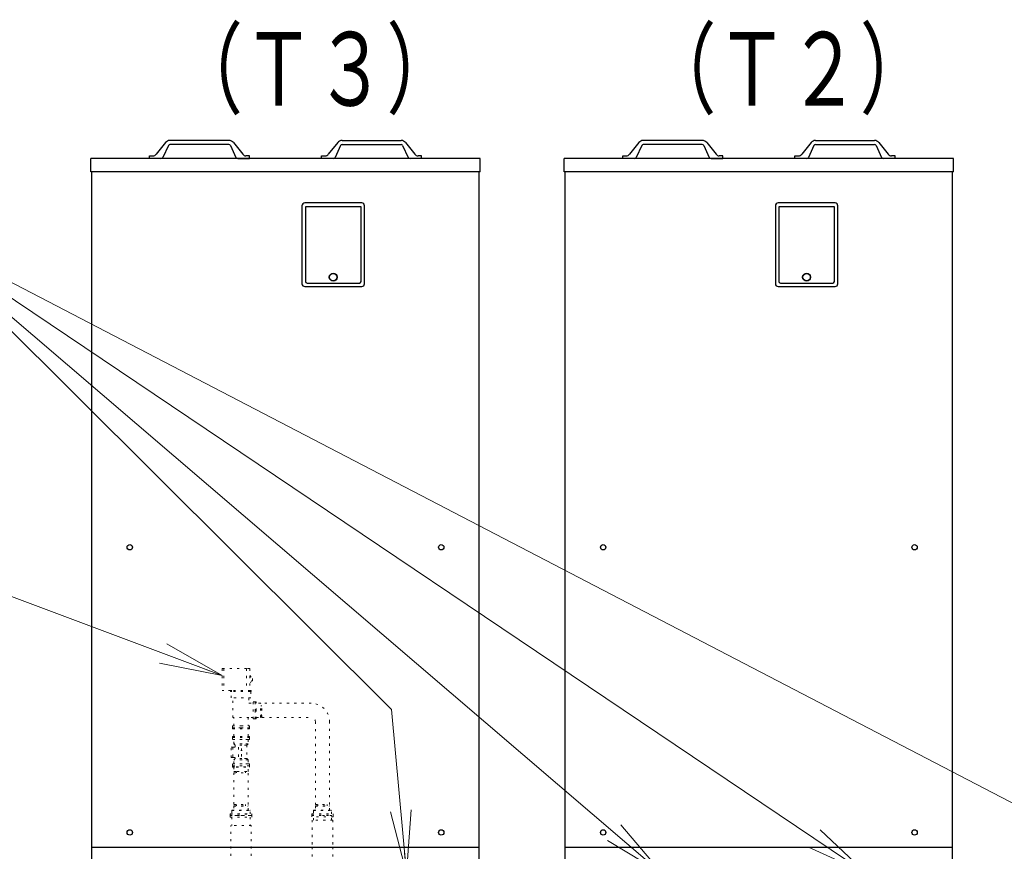
# Model space of a CAD drawing. Extents: x 0 to 427, y 0 to 297.
# Drawn here: x 91 to 138, y 128 to 168 of the extents above; entities that cross this region are included whole.
import ezdxf

# ---------------------------------------------------------------- set-up
doc = ezdxf.new("R2010")
doc.units = 0
doc.linetypes.add('DOT', pattern=[0.25, 0, -0.25])
doc.layers.get('0').update_dxf_attribs({"linetype": 'CONTINUOUS'})
doc.layers.add('DD0', color=7, linetype='CONTINUOUS')
doc.layers.add('M0', color=3, linetype='CONTINUOUS')
doc.styles.get("Standard").update_dxf_attribs({"font": 'txt', "bigfont": 'BIGFONT'})
doc.dimstyles.new('LEADSTYL', dxfattribs={"dimtxt": 3.2, "dimasz": 3, "dimexe": 0.18, "dimexo": 0.0625, "dimgap": 1, "dimtad": 0, "dimtih": 1, "dimtoh": 1, "dimdec": 4, "dimzin": 0, "dimdsep": 46, "dimtxsty": 'STANDARD', "dimblk1": 'OPEN', "dimblk2": 'OPEN', "dimsah": 1, "dimcen": 0.09, "dimadec": 0, "dimazin": 0, "dimtfac": 1, "dimtdec": 4, "dimtofl": 0, "dimtmove": 0, "dimatfit": 3, "dimfxl": 1, "dimtolj": 1, "dimtzin": 0, "dimarcsym": 0})

# ---------------------------------------------------------------- blocks, each defined once
blk = doc.blocks.new('_OPEN')
at = {"color": 0, "lineweight": 13}
for p, q in [((-0.965926, 0.258819), (0, 0)), ((0, 0), (-1, 0)), ((0, 0), (-0.965926, -0.258819))]:
    blk.add_line(p, q, dxfattribs=at)

msp = doc.modelspace()

# ---------------------------------------------------------------- linework, layer by layer
at = {"layer": 'M0', "linetype": 'CONTINUOUS', "lineweight": 25}
for p, q in [((97.83216, 161.955775), (97.386663, 161.398767)), ((100.845529, 162.05719), (98.045463, 162.05719)), ((101.058832, 161.955775), (101.504329, 161.398767)), ((106.017808, 161.955775), (105.572311, 161.398767)), ((106.231111, 162.05719), (109.031177, 162.05719)), ((109.24448, 161.955775), (109.689977, 161.398767)), ((120.332009, 161.955775), (119.886513, 161.398767)), ((123.345378, 162.05719), (120.545312, 162.05719)), ((123.558682, 161.955775), (124.004178, 161.398767)), ((128.517657, 161.955775), (128.07216, 161.398767)), ((128.730961, 162.05719), (131.531026, 162.05719)), ((131.744329, 161.955775), (132.189826, 161.398767)), ((97.970645, 161.823282), (97.712236, 161.252435)), ((100.847858, 161.868083), (98.043134, 161.868083)), ((100.920348, 161.823282), (101.178756, 161.252435)), ((106.156292, 161.823282), (105.897884, 161.252435)), ((106.228782, 161.868083), (109.033506, 161.868083)), ((109.105995, 161.823282), (109.364404, 161.252435)), ((120.470494, 161.823282), (120.212085, 161.252435)), ((123.347707, 161.868083), (120.542984, 161.868083)), ((123.420197, 161.823282), (123.678605, 161.252435)), ((128.656142, 161.823282), (128.397733, 161.252435)), ((128.728631, 161.868083), (131.533355, 161.868083)), ((131.605845, 161.823282), (131.864253, 161.252435)), ((94.285566, 160.571347), (94.285566, 161.192699)), ((112.791074, 161.192699), (94.285566, 161.192699)), ((97.068146, 161.192699), (97.068146, 161.327776)), ((97.068146, 161.327776), (97.238981, 161.327776)), ((97.615583, 161.192699), (97.068146, 161.192699)), ((101.275409, 161.192699), (101.822846, 161.192699)), ((101.822846, 161.327776), (101.652011, 161.327776)), ((101.822846, 161.192699), (101.822846, 161.327776)), ((105.253794, 161.192699), (105.253794, 161.327776)), ((105.253794, 161.327776), (105.424629, 161.327776)), ((105.801231, 161.192699), (105.253794, 161.192699)), ((110.008494, 161.327776), (109.837659, 161.327776)), ((110.008494, 161.192699), (110.008494, 161.327776)), ((112.791074, 160.571347), (112.791074, 161.192699)), ((116.785415, 160.571347), (116.785415, 161.192699)), ((135.290923, 161.192699), (116.785415, 161.192699)), ((119.567995, 161.192699), (119.567995, 161.327776)), ((119.567995, 161.327776), (119.73883, 161.327776)), ((120.115432, 161.192699), (119.567995, 161.192699)), ((123.775258, 161.192699), (124.322695, 161.192699)), ((124.322695, 161.327776), (124.15186, 161.327776)), ((124.322695, 161.192699), (124.322695, 161.327776)), ((127.753643, 161.192699), (127.753643, 161.327776)), ((127.753643, 161.327776), (127.924478, 161.327776)), ((128.30108, 161.192699), (127.753643, 161.192699)), ((132.508343, 161.327776), (132.337508, 161.327776)), ((132.508343, 161.192699), (132.508343, 161.327776)), ((135.290923, 160.571347), (135.290923, 161.192699)), ((112.791074, 160.571347), (94.285566, 160.571347)), ((94.336895, 107.810389), (94.336895, 160.571347)), ((112.739745, 107.810389), (112.739745, 160.571347)), ((135.290923, 160.571347), (116.785415, 160.571347)), ((116.836745, 107.810389), (116.836745, 160.571347)), ((135.239594, 107.810389), (135.239594, 160.571347)), ((104.321735, 158.950541), (104.321735, 155.249579)), ((107.158239, 159.085613), (104.456807, 159.085613)), ((107.131225, 158.896513), (104.483821, 158.896513)), ((104.483821, 158.896513), (104.483821, 155.357637)), ((107.131225, 155.357637), (107.131225, 158.896513)), ((107.293311, 155.249579), (107.293311, 158.950541)), ((126.821585, 158.950541), (126.821585, 155.249579)), ((129.658088, 159.085613), (126.956656, 159.085613)), ((129.631074, 158.896513), (126.983671, 158.896513)), ((126.983671, 158.896513), (126.983671, 155.357637)), ((129.631074, 155.357637), (129.631074, 158.896513)), ((129.79316, 155.249579), (129.79316, 158.950541)), ((104.456807, 155.114508), (107.158239, 155.114508)), ((104.564864, 155.276594), (107.050182, 155.276594)), ((126.956656, 155.114508), (129.658088, 155.114508)), ((127.064714, 155.276594), (129.550031, 155.276594)), ((94.336895, 128.471337), (112.739663, 128.471337)), ((116.836826, 128.471337), (135.239594, 128.471337))]:
    msp.add_line(p, q, dxfattribs=at)
at = {"layer": 'M0', "color": 6, "linetype": 'DOT', "lineweight": 13}
for p, q in [((100.526966, 136.954661), (100.526966, 135.91333)), ((100.608108, 136.954661), (100.526966, 136.954661)), ((100.608108, 136.954661), (100.608108, 135.91333)), ((101.69001, 136.954661), (100.608108, 136.954661)), ((101.69001, 136.954661), (101.69001, 135.91333)), ((101.838771, 136.954661), (101.69001, 136.954661)), ((101.838771, 136.954661), (101.838771, 135.91333)), ((101.974009, 136.373138), (101.919914, 136.373138)), ((101.974009, 136.481329), (101.974009, 136.373138)), ((100.608108, 135.91333), (100.526966, 135.91333)), ((100.925917, 135.91333), (100.608108, 135.91333)), ((100.925917, 135.91333), (100.925917, 135.859235)), ((100.980012, 135.91333), (100.925917, 135.91333)), ((100.980012, 135.859235), (100.925917, 135.859235)), ((100.952964, 135.561712), (100.952964, 135.859235)), ((101.859057, 135.91333), (100.980012, 135.91333)), ((101.859057, 135.859235), (100.980012, 135.859235)), ((101.913152, 135.91333), (101.859057, 135.91333)), ((101.913152, 135.859235), (101.859057, 135.859235)), ((101.886105, 135.859235), (101.886105, 135.561712)), ((101.913152, 135.91333), (101.913152, 135.859235)), ((101.886105, 135.561712), (100.952964, 135.561712)), ((101.040869, 134.628572), (101.040869, 135.561712)), ((101.7982, 135.561712), (101.7982, 135.304761)), ((101.7982, 135.304761), (102.001057, 135.304761)), ((102.001057, 135.372379), (102.095723, 135.372379)), ((102.001057, 134.560953), (102.001057, 135.372379)), ((102.095723, 134.560953), (102.095723, 135.372379)), ((102.095723, 135.372379), (102.095723, 134.966666)), ((102.095723, 134.966666), (102.095723, 134.560953)), ((101.7982, 134.628572), (101.040869, 134.628572)), ((101.08144, 134.236383), (101.08144, 134.628572)), ((101.757629, 134.628572), (101.757629, 134.236383)), ((102.001057, 134.628572), (101.7982, 134.628572)), ((102.095723, 134.560953), (102.001057, 134.560953)), ((101.013821, 134.236383), (101.419534, 134.236383)), ((101.013821, 134.141716), (101.013821, 134.236383)), ((101.013821, 134.141716), (101.419534, 134.141716)), ((101.419534, 134.141716), (101.013821, 134.141716)), ((101.419534, 134.236383), (101.825248, 134.236383)), ((101.419534, 134.141716), (101.825248, 134.141716)), ((101.825248, 134.141716), (101.419534, 134.141716)), ((101.825248, 134.236383), (101.825248, 134.141716))]:
    msp.add_line(p, q, dxfattribs=at)
at = {"layer": 'M0', "linetype": 'DOT', "lineweight": 13}
for p, q in [((101.838771, 136.63009), (101.974009, 136.481329)), ((101.919914, 136.373138), (101.838771, 136.210853)), ((102.144409, 135.372379), (102.095723, 135.372379)), ((102.095723, 134.560953), (102.095723, 135.372379)), ((102.149818, 135.36697), (102.144409, 135.372379)), ((102.144409, 134.966666), (102.144409, 135.372379)), ((102.149818, 134.966666), (102.149818, 135.36697)), ((102.352675, 135.304761), (102.149818, 135.304761)), ((102.366198, 135.291237), (102.352675, 135.304761)), ((102.352675, 134.966666), (102.352675, 135.304761)), ((102.366198, 134.966666), (102.366198, 135.291237)), ((104.755002, 135.304761), (102.420293, 135.304761)), ((102.420293, 134.966666), (102.420293, 135.304761)), ((102.144409, 134.560953), (102.144409, 134.966666)), ((102.149818, 134.566363), (102.149818, 134.966666)), ((102.352675, 134.628572), (102.352675, 134.966666)), ((102.420293, 135.181424), (102.366198, 135.181424)), ((102.366198, 134.642096), (102.366198, 134.966666)), ((102.420293, 134.628572), (102.420293, 134.966666)), ((102.095723, 134.560953), (102.144409, 134.560953)), ((102.144409, 134.560953), (102.149818, 134.566363)), ((102.149818, 134.628572), (102.352675, 134.628572)), ((102.352675, 134.628572), (102.366198, 134.642096)), ((102.366198, 134.751909), (102.420293, 134.751909)), ((102.420293, 134.628572), (104.755002, 134.628572)), ((104.957858, 134.425715), (104.957858, 130.490298)), ((105.634047, 130.490298), (105.634047, 134.425715)), ((101.013821, 134.087621), (101.013821, 134.141716)), ((101.825247, 134.141716), (101.013822, 134.141716)), ((101.825247, 134.087621), (101.013822, 134.087621)), ((101.08144, 133.736003), (101.08144, 134.087621)), ((101.757629, 133.736003), (101.757629, 134.087621)), ((101.825248, 134.087621), (101.825248, 134.141716)), ((101.013821, 133.681908), (101.013821, 133.736003)), ((101.825247, 133.736003), (101.013822, 133.736003)), ((101.013822, 133.587242), (101.013822, 133.681908)), ((101.825247, 133.681908), (101.013822, 133.681908)), ((101.483118, 133.681908), (101.013822, 133.681908)), ((101.483118, 133.587242), (101.013822, 133.587242)), ((101.081441, 133.579128), (101.073327, 133.587242)), ((101.472521, 133.579128), (101.081441, 133.579128)), ((101.081441, 133.381681), (101.081441, 133.579128)), ((101.472521, 133.381681), (101.081441, 133.381681)), ((101.142298, 133.320824), (101.081441, 133.381681)), ((101.757628, 133.579128), (101.472521, 133.579128)), ((101.757628, 133.381681), (101.472521, 133.381681)), ((101.825247, 133.681908), (101.483118, 133.681908)), ((101.825247, 133.587242), (101.483118, 133.587242)), ((101.757628, 133.381681), (101.696773, 133.320824)), ((101.765742, 133.587242), (101.757628, 133.579128)), ((101.757628, 133.579128), (101.757628, 133.381681)), ((101.825247, 133.681908), (101.825247, 133.587242)), ((101.825248, 133.681908), (101.825248, 133.736003)), ((100.95609, 133.218043), (101.028152, 133.218043)), ((100.95609, 132.731187), (100.95609, 133.218043)), ((101.028152, 133.218043), (101.028152, 132.731187)), ((101.028152, 133.218043), (101.302545, 133.218043)), ((101.462984, 133.320824), (101.142298, 133.320824)), ((101.142298, 133.218043), (101.142298, 133.320824)), ((101.302545, 133.218043), (101.302545, 132.731187)), ((101.696773, 133.320824), (101.462984, 133.320824)), ((101.696773, 133.320824), (101.696773, 132.677092)), ((101.028152, 132.731187), (100.95609, 132.731187)), ((101.028152, 132.731187), (101.302545, 132.731187)), ((101.081441, 132.616235), (101.142298, 132.677092)), ((101.472521, 132.616235), (101.081441, 132.616235)), ((101.081441, 132.432312), (101.081441, 132.616235)), ((101.142298, 132.677092), (101.142298, 132.731187)), ((101.462984, 132.677092), (101.142298, 132.677092)), ((101.696773, 132.677092), (101.462984, 132.677092)), ((101.757628, 132.616235), (101.472521, 132.616235)), ((101.696773, 132.677092), (101.757628, 132.616235)), ((101.757628, 132.616235), (101.757628, 132.432312)), ((101.013822, 132.329531), (101.013822, 132.424198)), ((101.483118, 132.424198), (101.013822, 132.424198)), ((101.013822, 132.329531), (101.013822, 132.280846)), ((101.013822, 132.329531), (101.825248, 132.329531)), ((101.825247, 132.329531), (101.013822, 132.329531)), ((101.483118, 132.329531), (101.013822, 132.329531)), ((101.013822, 132.280846), (101.019231, 132.275436)), ((101.013822, 132.280846), (101.197632, 132.280846)), ((101.019231, 132.275436), (101.200591, 132.275436)), ((101.073327, 132.424198), (101.081441, 132.432312)), ((101.472521, 132.432312), (101.081441, 132.432312)), ((101.081441, 132.275436), (101.081441, 132.07258)), ((101.081441, 132.07258), (101.094964, 132.059056)), ((101.081441, 132.07258), (101.234616, 132.07258)), ((101.081441, 132.004961), (101.081441, 130.490298)), ((101.081441, 132.004961), (101.4291, 132.004961)), ((101.094964, 132.059056), (101.242013, 132.059056)), ((101.197632, 132.280846), (101.825248, 132.280846)), ((101.200591, 132.275436), (101.819838, 132.275436)), ((101.214343, 132.004961), (101.214343, 132.059056)), ((101.234616, 132.07258), (101.757629, 132.07258)), ((101.242013, 132.059056), (101.744105, 132.059056)), ((101.4291, 132.004961), (101.757629, 132.004961)), ((101.757628, 132.432312), (101.472521, 132.432312)), ((101.825247, 132.424198), (101.483118, 132.424198)), ((101.825247, 132.329531), (101.483118, 132.329531)), ((101.643858, 132.004961), (101.643858, 132.059056)), ((101.744105, 132.059056), (101.757629, 132.07258)), ((101.757628, 132.432312), (101.765742, 132.424198)), ((101.757629, 132.07258), (101.757629, 132.275436)), ((101.757629, 130.490298), (101.757629, 132.004961)), ((101.819838, 132.275436), (101.825248, 132.280846)), ((101.825247, 132.424198), (101.825247, 132.329531)), ((101.825248, 132.280846), (101.825248, 132.329531)), ((101.000298, 130.219823), (100.986774, 130.206299)), ((100.986774, 130.206299), (100.986774, 130.046719)), ((100.986774, 130.206299), (101.852296, 130.206299)), ((101.000298, 130.219823), (101.838772, 130.219823)), ((101.081441, 130.490298), (101.4291, 130.490298)), ((101.094964, 130.436203), (101.081441, 130.42268)), ((101.081441, 130.42268), (101.081441, 130.219823)), ((101.081441, 130.42268), (101.757629, 130.42268)), ((101.094964, 130.436203), (101.744105, 130.436203)), ((101.214343, 130.436203), (101.214343, 130.490298)), ((101.4291, 130.490298), (101.757629, 130.490298)), ((101.643858, 130.436203), (101.643858, 130.490298)), ((101.757629, 130.42268), (101.744105, 130.436203)), ((101.757629, 130.219823), (101.757629, 130.42268)), ((101.852296, 130.206299), (101.838772, 130.219823)), ((101.852296, 130.046719), (101.852296, 130.206299)), ((104.876716, 130.219823), (104.863192, 130.206299)), ((104.863192, 130.206299), (104.863192, 130.046719)), ((104.863192, 130.206299), (105.728713, 130.206299)), ((104.876716, 130.219823), (105.715189, 130.219823)), ((104.957858, 130.490298), (105.295952, 130.490298)), ((104.971382, 130.436203), (104.957858, 130.42268)), ((104.957858, 130.42268), (104.957858, 130.219823)), ((104.957858, 130.42268), (105.634047, 130.42268)), ((104.971382, 130.436203), (105.620523, 130.436203)), ((105.081195, 130.490298), (105.081195, 130.436203)), ((105.295952, 130.490298), (105.634047, 130.490298)), ((105.51071, 130.436203), (105.51071, 130.490298)), ((105.634047, 130.42268), (105.620523, 130.436203)), ((105.634047, 130.219823), (105.634047, 130.42268)), ((105.728713, 130.206299), (105.715189, 130.219823)), ((105.728713, 130.046719), (105.728713, 130.206299)), ((100.911041, 130.046719), (100.905632, 130.041309)), ((100.905632, 130.041309), (100.905632, 129.9791)), ((100.905632, 130.041309), (101.933438, 130.041309)), ((101.933438, 129.9791), (100.905632, 129.9791)), ((101.933438, 129.9791), (100.905632, 129.9791)), ((100.905632, 129.9791), (101.419535, 129.9791)), ((101.93245, 129.9791), (100.905658, 129.9791)), ((100.905658, 129.898037), (100.905658, 129.9791)), ((101.93245, 129.9791), (100.905658, 129.9791)), ((100.905658, 129.898037), (101.93245, 129.898037)), ((100.911041, 130.046719), (101.928029, 130.046719)), ((100.986721, 129.898037), (100.986721, 129.492725)), ((101.419535, 129.9791), (101.933438, 129.9791)), ((101.851387, 129.898037), (101.851387, 129.492725)), ((101.933438, 130.041309), (101.928029, 130.046719)), ((101.93245, 129.898037), (101.93245, 129.9791)), ((101.933438, 129.9791), (101.933438, 130.041309)), ((104.781419, 129.9791), (105.808211, 129.9791)), ((104.781419, 129.9791), (105.808211, 129.9791)), ((104.781419, 129.911548), (104.781419, 129.9791)), ((105.808211, 129.911548), (104.781419, 129.911548)), ((104.787459, 130.046719), (104.782049, 130.041309)), ((104.782049, 130.041309), (104.782049, 129.9791)), ((104.782049, 130.041309), (105.809856, 130.041309)), ((104.782049, 129.9791), (105.295952, 129.9791)), ((104.78205, 129.9791), (105.809856, 129.9791)), ((104.78205, 129.9791), (105.809856, 129.9791)), ((104.787459, 130.046719), (105.804446, 130.046719)), ((104.80844, 129.749423), (104.80844, 128.471337)), ((105.78119, 129.749423), (104.80844, 129.749423)), ((104.862482, 129.749423), (104.862482, 129.911548)), ((105.295952, 129.9791), (105.809856, 129.9791)), ((105.727148, 129.749423), (105.727148, 129.911548)), ((105.78119, 129.749423), (105.78119, 128.471337)), ((105.809856, 130.041309), (105.804446, 130.046719)), ((105.808211, 129.911548), (105.808211, 129.9791)), ((105.809856, 129.9791), (105.809856, 130.041309)), ((101.905429, 129.492725), (100.932679, 129.492725)), ((100.932679, 125.250095), (100.932679, 129.492725)), ((101.905429, 125.250095), (101.905429, 129.492725))]:
    msp.add_line(p, q, dxfattribs=at)
at = {"layer": 'M0', "color": 253, "linetype": 'DOT', "lineweight": 13}
for p in [(101.429865, 133.048183), (101.449075, 132.783872), (101.468285, 133.048183)]:
    msp.add_line(p, (101.449075, 133.157128), dxfattribs=at)
at = {"layer": 'M0', "color": 74, "linetype": 'DOT', "lineweight": 13}
for p, q in [((104.808357, 128.471337), (104.808357, 126.166178)), ((105.78119, 128.471337), (105.78119, 126.166178))]:
    msp.add_line(p, q, dxfattribs=at)
at = {"layer": 'M0', "linetype": 'CONTINUOUS', "lineweight": 25}
for centre, radius in [((105.807523, 155.560244), 0.1891), ((105.807523, 155.560244), 0.175593), ((128.307372, 155.560244), 0.1891), ((128.307372, 155.560244), 0.175593), ((96.136109, 142.723649), 0.126971), ((110.940449, 142.723649), 0.126971), ((118.63604, 142.723649), 0.126971), ((133.44038, 142.723649), 0.126971), ((96.136109, 129.168039), 0.126971), ((110.940449, 129.168039), 0.126971), ((118.63604, 129.168039), 0.126971), ((133.44038, 129.168039), 0.126971)]:
    msp.add_circle(centre, radius, dxfattribs=at)
for centre, radius, start, end in [((98.043134, 161.787037), 0.270153, 90, 141.347097), ((100.847858, 161.787037), 0.270153, 38.652903, 90), ((106.228782, 161.787037), 0.270153, 90, 141.347097), ((109.033506, 161.787037), 0.270153, 38.652903, 90), ((120.542984, 161.787037), 0.270153, 90, 141.347097), ((123.347707, 161.787037), 0.270153, 38.652903, 90), ((128.728631, 161.787037), 0.270153, 90, 141.347097), ((131.533355, 161.787037), 0.270153, 38.652903, 90), ((98.043134, 161.787037), 0.081046, 90, 153.434949), ((100.847858, 161.787037), 0.081046, 26.565051, 90), ((106.228782, 161.787037), 0.081046, 90, 153.434949), ((109.033506, 161.787037), 0.081046, 26.565051, 90), ((120.542984, 161.787037), 0.081046, 90, 153.434949), ((123.347707, 161.787037), 0.081046, 26.565051, 90), ((128.728631, 161.787037), 0.081046, 90, 153.434949), ((131.533355, 161.787037), 0.081046, 26.565051, 90), ((97.238981, 161.516884), 0.189108, 270, 321.347097), ((97.615583, 161.300761), 0.108061, 270, 333.434949), ((101.275409, 161.300761), 0.108061, 206.565051, 270), ((101.652011, 161.516884), 0.189108, 218.652903, 270), ((105.424629, 161.516884), 0.189108, 270, 321.347097), ((105.801231, 161.300761), 0.108061, 270, 333.434949), ((109.461057, 161.300761), 0.108061, 206.565051, 270), ((109.837659, 161.516884), 0.189108, 218.652903, 270), ((119.73883, 161.516884), 0.189108, 270, 321.347097), ((120.115432, 161.300761), 0.108061, 270, 333.434949), ((123.775258, 161.300761), 0.108061, 206.565051, 270), ((124.15186, 161.516884), 0.189108, 218.652903, 270), ((127.924478, 161.516884), 0.189108, 270, 321.347097), ((128.30108, 161.300761), 0.108061, 270, 333.434949), ((131.960906, 161.300761), 0.108061, 206.565051, 270), ((132.337508, 161.516884), 0.189108, 218.652903, 270), ((104.456807, 158.950541), 0.135071, 90, 180), ((107.158239, 158.950541), 0.135071, 0, 90), ((126.956656, 158.950541), 0.135071, 90, 180), ((129.658088, 158.950541), 0.135071, 0, 90), ((104.456807, 155.249579), 0.135071, 180, 270), ((104.564864, 155.357637), 0.081043, 180, 270), ((107.050182, 155.357637), 0.081043, 270, 360), ((107.158239, 155.249579), 0.135071, 270, 360), ((126.956656, 155.249579), 0.135071, 180, 270), ((127.064714, 155.357637), 0.081043, 180, 270), ((129.550031, 155.357637), 0.081043, 270, 360), ((129.658088, 155.249579), 0.135071, 270, 360)]:
    msp.add_arc(centre, radius, start, end, dxfattribs=at)
at = {"layer": 'M0', "linetype": 'DOT', "lineweight": 13}
for radius in [0.879045, 0.202857]:
    msp.add_arc((104.755002, 134.425715), radius, 0, 90, dxfattribs=at)

# ---------------------------------------------------------------- texts
at = {"layer": 'M0', "width": 0.714286}
for s, p in [('\u3000（Ｔ３）', (94.692432, 163.71015)), ('\u3000（Ｔ２）', (117.192425, 163.71015))]:
    msp.add_text(s, height=3.5, dxfattribs=at).set_placement(p)

# ---------------------------------------------------------------- leaders
at = {"layer": 'DD0'}
for points in [[(144.531784, 127.210625), (85.66552, 157.819656)], [(121.4422, 127.210625), (85.66552, 157.819656)], [(131.158798, 127.210625), (85.66552, 157.819656)], [(109.284859, 127.210625), (108.573524, 135.005096), (85.665527, 157.819656)], [(100.526962, 136.621765), (85.663132, 142.210587)]]:
    msp.add_leader(points, dimstyle='LEADSTYL', override={"dimldrblk": 'OPEN', "dimlwd": 13, "dimlwe": 13}, dxfattribs=at)

doc.saveas('drawing.dxf')
